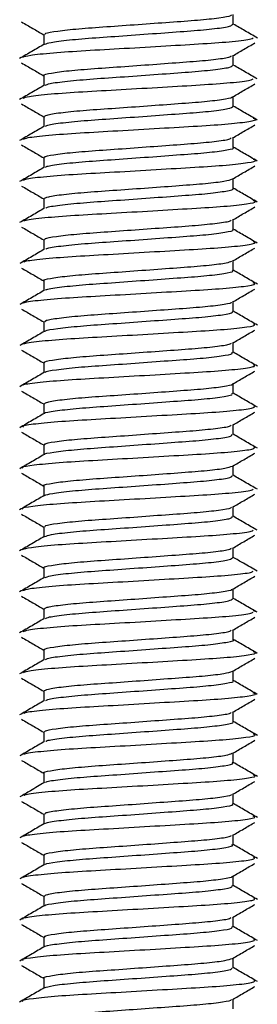
# Model space of a CAD drawing. Units: millimetres. Extents: x 5 to 278, y 10 to 298.
# Drawn here: x 146 to 150, y 43 to 60 of the extents above; entities that cross this region are included whole.
import ezdxf

# ---------------------------------------------------------------- set-up
doc = ezdxf.new("R2010")
doc.units = ezdxf.units.MM

msp = doc.modelspace()

# ---------------------------------------------------------------- linework, layer by layer
at = {"color": 7, "linetype": 'Continuous', "lineweight": 25}
for p, q in [((149.813, 60.095), (149.813, 60.264)), ((146.57, 59.92), (146.57, 59.751)), ((149.813, 59.395), (149.813, 59.564)), ((146.57, 59.22), (146.57, 59.051)), ((149.813, 58.695), (149.813, 58.864)), ((146.57, 58.52), (146.57, 58.351)), ((149.813, 57.995), (149.813, 58.164)), ((146.57, 57.82), (146.57, 57.651)), ((149.813, 57.295), (149.813, 57.464)), ((146.57, 57.12), (146.57, 56.951)), ((149.813, 56.595), (149.813, 56.764)), ((146.57, 56.42), (146.57, 56.251)), ((149.813, 55.895), (149.813, 56.064)), ((146.57, 55.72), (146.57, 55.551)), ((149.813, 55.195), (149.813, 55.364)), ((146.57, 55.02), (146.57, 54.851)), ((149.813, 54.495), (149.813, 54.664)), ((146.57, 54.32), (146.57, 54.151)), ((149.813, 53.795), (149.813, 53.964)), ((146.57, 53.62), (146.57, 53.451)), ((149.813, 53.095), (149.813, 53.264)), ((146.57, 52.92), (146.57, 52.751)), ((149.813, 52.395), (149.813, 52.564)), ((146.57, 52.22), (146.57, 52.051)), ((149.813, 51.695), (149.813, 51.864)), ((146.57, 51.52), (146.57, 51.351)), ((149.813, 50.995), (149.813, 51.164)), ((146.57, 50.82), (146.57, 50.651)), ((149.813, 50.295), (149.813, 50.464)), ((146.57, 50.12), (146.57, 49.951)), ((150.191, 50.079), (150.161, 50.087)), ((149.813, 49.595), (149.813, 49.764)), ((146.57, 49.42), (146.57, 49.251)), ((149.813, 48.895), (149.813, 49.064)), ((146.57, 48.72), (146.57, 48.551)), ((149.813, 48.195), (149.813, 48.364)), ((146.57, 48.02), (146.57, 47.851)), ((149.813, 47.495), (149.813, 47.664)), ((146.57, 47.32), (146.57, 47.151)), ((149.813, 46.795), (149.813, 46.964)), ((146.57, 46.62), (146.57, 46.451)), ((149.813, 46.095), (149.813, 46.264)), ((146.57, 45.92), (146.57, 45.751)), ((149.813, 45.395), (149.813, 45.564)), ((146.57, 45.22), (146.57, 45.051)), ((149.813, 44.695), (149.813, 44.864)), ((146.57, 44.52), (146.57, 44.351)), ((149.813, 43.995), (149.813, 44.164)), ((146.57, 43.82), (146.57, 43.651)), ((149.813, 43.295), (149.813, 43.464))]:
    msp.add_line(p, q, dxfattribs=at)
for points, knots in [([(146.592, 59.92), (146.591, 59.927), (146.588, 59.947), (146.79, 59.981), (147.151, 60.021), (147.638, 60.055), (148.186, 60.094), (148.733, 60.134), (149.223, 60.168), (149.583, 60.206), (149.776, 60.238), (149.781, 60.253), (149.782, 60.257)], [0, 0, 0, 0, 0.07062, 0.182514, 0.2943286, 0.4061973, 0.5180987, 0.6299139, 0.741769, 0.853676, 0.9654906, 1, 1, 1, 1]), ([(146.192, 60.137), (146.255, 60.1), (146.381, 60.027), (146.507, 59.954), (146.57, 59.918)], [0, 0, 0, 0, 0.503589, 1, 1, 1, 1]), ([(146.591, 59.756), (146.616, 59.766), (146.672, 59.79), (146.986, 59.83), (147.444, 59.867), (147.997, 59.905), (148.573, 59.947), (149.104, 59.985), (149.519, 60.022), (149.777, 60.062), (149.792, 60.085), (149.799, 60.095)], [0, 0, 0, 0, 0.096887, 0.214511, 0.328616, 0.442612, 0.560236, 0.674249, 0.788337, 0.905961, 1, 1, 1, 1]), ([(150.224, 59.862), (150.153, 59.903), (150.016, 59.983), (149.879, 60.062), (149.813, 60.101)], [0, 0, 0, 0, 0.5130964, 1, 1, 1, 1]), ([(146.211, 59.536), (146.243, 59.547), (146.312, 59.57), (146.704, 59.611), (147.269, 59.649), (147.952, 59.686), (148.662, 59.728), (149.318, 59.766), (149.825, 59.803), (150.122, 59.839), (150.143, 59.858), (150.15, 59.864)], [0, 0, 0, 0, 0.104774, 0.226357, 0.344316, 0.46216, 0.583744, 0.701608, 0.819548, 0.941131, 1, 1, 1, 1]), ([(146.58, 59.756), (146.51, 59.716), (146.369, 59.634), (146.229, 59.553), (146.159, 59.512)], [0, 0, 0, 0, 0.499804, 1, 1, 1, 1]), ([(149.802, 59.558), (149.864, 59.594), (149.991, 59.668), (150.118, 59.741), (150.182, 59.779)], [0, 0, 0, 0, 0.495834, 1, 1, 1, 1]), ([(146.586, 59.22), (146.581, 59.222), (146.554, 59.237), (146.687, 59.264), (146.979, 59.305), (147.424, 59.341), (147.953, 59.377), (148.508, 59.417), (149.029, 59.455), (149.45, 59.489), (149.724, 59.527), (149.766, 59.548), (149.784, 59.557)], [0, 0, 0, 0, 0.023905, 0.135767, 0.247531, 0.359295, 0.471157, 0.582938, 0.694705, 0.806564, 0.918361, 1, 1, 1, 1]), ([(146.192, 59.437), (146.255, 59.4), (146.381, 59.327), (146.507, 59.254), (146.57, 59.218)], [0, 0, 0, 0, 0.503515, 1, 1, 1, 1]), ([(146.597, 59.056), (146.616, 59.066), (146.661, 59.088), (146.955, 59.127), (147.403, 59.165), (147.952, 59.202), (148.528, 59.244), (149.065, 59.282), (149.491, 59.319), (149.768, 59.36), (149.793, 59.384), (149.804, 59.395)], [0, 0, 0, 0, 0.086697, 0.204435, 0.319216, 0.432847, 0.550593, 0.665288, 0.778997, 0.896751, 1, 1, 1, 1]), ([(150.223, 59.163), (150.153, 59.203), (150.016, 59.283), (149.879, 59.362), (149.813, 59.401)], [0, 0, 0, 0, 0.513586, 1, 1, 1, 1]), ([(146.218, 58.836), (146.243, 58.846), (146.299, 58.868), (146.666, 58.908), (147.219, 58.946), (147.895, 58.983), (148.607, 59.025), (149.27, 59.063), (149.792, 59.1), (150.108, 59.137), (150.139, 59.157), (150.15, 59.164)], [0, 0, 0, 0, 0.094574, 0.216251, 0.334883, 0.45233, 0.574016, 0.69256, 0.810088, 0.931781, 1, 1, 1, 1]), ([(146.58, 59.056), (146.51, 59.016), (146.37, 58.934), (146.229, 58.853), (146.159, 58.812)], [0, 0, 0, 0, 0.499793, 1, 1, 1, 1]), ([(149.802, 58.858), (149.864, 58.894), (149.991, 58.968), (150.118, 59.041), (150.182, 59.079)], [0, 0, 0, 0, 0.495947, 1, 1, 1, 1]), ([(146.585, 58.52), (146.591, 58.529), (146.603, 58.55), (146.839, 58.588), (147.224, 58.627), (147.725, 58.661), (148.277, 58.7), (148.819, 58.74), (149.294, 58.774), (149.627, 58.813), (149.795, 58.842), (149.791, 58.856), (149.79, 58.857)], [0, 0, 0, 0, 0.08941, 0.201251, 0.313029, 0.42488, 0.536732, 0.64851, 0.76035, 0.87221, 0.983989, 1, 1, 1, 1]), ([(146.192, 58.737), (146.255, 58.7), (146.381, 58.627), (146.507, 58.554), (146.57, 58.518)], [0, 0, 0, 0, 0.503441, 1, 1, 1, 1]), ([(146.601, 58.357), (146.614, 58.365), (146.65, 58.385), (146.926, 58.423), (147.363, 58.462), (147.906, 58.498), (148.483, 58.541), (149.025, 58.579), (149.463, 58.615), (149.758, 58.658), (149.793, 58.683), (149.81, 58.695)], [0, 0, 0, 0, 0.076773, 0.194542, 0.309926, 0.423248, 0.541034, 0.656338, 0.769723, 0.887524, 1, 1, 1, 1]), ([(150.222, 58.463), (150.152, 58.504), (150.015, 58.583), (149.879, 58.662), (149.813, 58.701)], [0, 0, 0, 0, 0.514451, 1, 1, 1, 1]), ([(146.223, 58.136), (146.241, 58.145), (146.285, 58.166), (146.63, 58.205), (147.169, 58.243), (147.839, 58.28), (148.551, 58.322), (149.218, 58.361), (149.766, 58.397), (150.104, 58.439), (150.234, 58.468), (150.172, 58.484), (150.159, 58.487)], [0, 0, 0, 0, 0.078944, 0.19242, 0.303605, 0.412809, 0.5263, 0.63741, 0.746674, 0.860181, 0.971212, 1, 1, 1, 1]), ([(146.581, 58.357), (146.51, 58.316), (146.37, 58.234), (146.229, 58.153), (146.159, 58.112)], [0, 0, 0, 0, 0.4997847, 1, 1, 1, 1]), ([(149.802, 58.158), (149.864, 58.194), (149.991, 58.268), (150.118, 58.342), (150.182, 58.379)], [0, 0, 0, 0, 0.496059, 1, 1, 1, 1]), ([(146.592, 57.82), (146.587, 57.824), (146.566, 57.841), (146.724, 57.871), (147.044, 57.911), (147.507, 57.946), (148.044, 57.983), (148.598, 58.024), (149.108, 58.06), (149.506, 58.096), (149.745, 58.131), (149.77, 58.15), (149.779, 58.157)], [0, 0, 0, 0, 0.042648, 0.154491, 0.266237, 0.378, 0.489846, 0.601586, 0.713332, 0.825179, 0.936932, 1, 1, 1, 1]), ([(146.192, 58.037), (146.255, 58), (146.381, 57.927), (146.507, 57.854), (146.57, 57.818)], [0, 0, 0, 0, 0.5033656, 1, 1, 1, 1]), ([(146.603, 57.657), (146.612, 57.664), (146.639, 57.683), (146.897, 57.72), (147.323, 57.759), (147.861, 57.795), (148.438, 57.837), (148.983, 57.877), (149.439, 57.912), (149.721, 57.954), (149.842, 57.981), (149.81, 57.995), (149.808, 57.995)], [0, 0, 0, 0, 0.067103, 0.184899, 0.300886, 0.414025, 0.531846, 0.647761, 0.760949, 0.878792, 0.994634, 1, 1, 1, 1]), ([(150.222, 57.763), (150.152, 57.804), (150.015, 57.883), (149.879, 57.962), (149.813, 58.001)], [0, 0, 0, 0, 0.514683, 1, 1, 1, 1]), ([(146.581, 57.657), (146.511, 57.616), (146.37, 57.534), (146.23, 57.453), (146.159, 57.412)], [0, 0, 0, 0, 0.49978, 1, 1, 1, 1]), ([(146.227, 57.436), (146.239, 57.444), (146.272, 57.464), (146.594, 57.501), (147.12, 57.541), (147.783, 57.576), (148.495, 57.618), (149.169, 57.658), (149.728, 57.693), (150.085, 57.736), (150.23, 57.766), (150.17, 57.783), (150.155, 57.787)], [0, 0, 0, 0, 0.06984, 0.183202, 0.29483, 0.403725, 0.51711, 0.628668, 0.73761, 0.851018, 0.962506, 1, 1, 1, 1]), ([(149.802, 57.458), (149.864, 57.494), (149.991, 57.568), (150.118, 57.642), (150.182, 57.679)], [0, 0, 0, 0, 0.496171, 1, 1, 1, 1]), ([(146.574, 57.12), (146.589, 57.131), (146.62, 57.154), (146.892, 57.194), (147.301, 57.233), (147.814, 57.267), (148.368, 57.307), (148.904, 57.346), (149.356, 57.38), (149.687, 57.42), (149.763, 57.445), (149.801, 57.458)], [0, 0, 0, 0, 0.107927, 0.219619, 0.331271, 0.443008, 0.554713, 0.666364, 0.778093, 0.88981, 1, 1, 1, 1]), ([(146.192, 57.337), (146.255, 57.3), (146.381, 57.227), (146.507, 57.154), (146.57, 57.118)], [0, 0, 0, 0, 0.503291, 1, 1, 1, 1]), ([(146.604, 56.957), (146.61, 56.963), (146.628, 56.981), (146.87, 57.017), (147.283, 57.057), (147.815, 57.092), (148.392, 57.134), (148.942, 57.174), (149.407, 57.209), (149.706, 57.251), (149.836, 57.28), (149.806, 57.294), (149.802, 57.295)], [0, 0, 0, 0, 0.057481, 0.175161, 0.291615, 0.40457, 0.522282, 0.638671, 0.751659, 0.869402, 0.985725, 1, 1, 1, 1]), ([(150.223, 57.063), (150.152, 57.104), (150.016, 57.183), (149.879, 57.262), (149.813, 57.301)], [0, 0, 0, 0, 0.51417, 1, 1, 1, 1]), ([(146.581, 56.957), (146.511, 56.916), (146.37, 56.834), (146.23, 56.753), (146.159, 56.712)], [0, 0, 0, 0, 0.499781, 1, 1, 1, 1]), ([(146.229, 56.736), (146.237, 56.743), (146.259, 56.762), (146.561, 56.798), (147.071, 56.838), (147.727, 56.873), (148.438, 56.915), (149.118, 56.955), (149.689, 56.99), (150.065, 57.032), (150.226, 57.065), (150.17, 57.082), (150.154, 57.087)], [0, 0, 0, 0, 0.06084, 0.174138, 0.286262, 0.395026, 0.508356, 0.620416, 0.729213, 0.842573, 0.95457, 1, 1, 1, 1]), ([(149.802, 56.758), (149.864, 56.794), (149.991, 56.868), (150.118, 56.942), (150.182, 56.979)], [0, 0, 0, 0, 0.496284, 1, 1, 1, 1]), ([(146.192, 56.637), (146.255, 56.6), (146.381, 56.527), (146.507, 56.454), (146.57, 56.418)], [0, 0, 0, 0, 0.503217, 1, 1, 1, 1]), ([(146.593, 56.42), (146.59, 56.426), (146.58, 56.444), (146.765, 56.477), (147.113, 56.518), (147.592, 56.552), (148.136, 56.59), (148.686, 56.63), (149.184, 56.665), (149.557, 56.703), (149.766, 56.735), (149.776, 56.752), (149.779, 56.757)], [0, 0, 0, 0, 0.0610609, 0.1729085, 0.2846704, 0.3964735, 0.5083268, 0.6200882, 0.7318764, 0.8437337, 0.955492, 1, 1, 1, 1]), ([(146.604, 56.257), (146.607, 56.262), (146.618, 56.279), (146.844, 56.313), (147.245, 56.354), (147.77, 56.389), (148.345, 56.43), (148.901, 56.471), (149.374, 56.506), (149.689, 56.548), (149.831, 56.578), (149.802, 56.593), (149.797, 56.595)], [0, 0, 0, 0, 0.047754, 0.165199, 0.282007, 0.3948, 0.512286, 0.629036, 0.741847, 0.859372, 0.976063, 1, 1, 1, 1]), ([(150.223, 56.362), (150.153, 56.403), (150.016, 56.483), (149.879, 56.562), (149.813, 56.601)], [0, 0, 0, 0, 0.513199, 1, 1, 1, 1]), ([(146.229, 56.036), (146.234, 56.042), (146.247, 56.06), (146.528, 56.094), (147.024, 56.135), (147.672, 56.17), (148.381, 56.212), (149.067, 56.252), (149.649, 56.287), (150.043, 56.329), (150.221, 56.362), (150.17, 56.381), (150.154, 56.386)], [0, 0, 0, 0, 0.051715, 0.164984, 0.277641, 0.386436, 0.499744, 0.612345, 0.721159, 0.834504, 0.947048, 1, 1, 1, 1]), ([(146.581, 56.257), (146.511, 56.216), (146.37, 56.135), (146.23, 56.053), (146.16, 56.012)], [0, 0, 0, 0, 0.49979, 1, 1, 1, 1]), ([(149.802, 56.058), (149.864, 56.094), (149.991, 56.168), (150.118, 56.242), (150.182, 56.279)], [0, 0, 0, 0, 0.496396, 1, 1, 1, 1]), ([(146.581, 55.72), (146.577, 55.721), (146.548, 55.735), (146.669, 55.76), (146.946, 55.801), (147.381, 55.838), (147.904, 55.873), (148.459, 55.914), (148.986, 55.952), (149.418, 55.986), (149.711, 56.024), (149.764, 56.047), (149.788, 56.057)], [0, 0, 0, 0, 0.014009, 0.125849, 0.237606, 0.34935, 0.461188, 0.572961, 0.684705, 0.796538, 0.908326, 1, 1, 1, 1]), ([(146.192, 55.937), (146.255, 55.9), (146.381, 55.827), (146.507, 55.754), (146.57, 55.718)], [0, 0, 0, 0, 0.503142, 1, 1, 1, 1]), ([(146.602, 55.557), (146.603, 55.561), (146.609, 55.577), (146.819, 55.61), (147.207, 55.651), (147.726, 55.686), (148.299, 55.727), (148.859, 55.768), (149.341, 55.803), (149.67, 55.844), (149.825, 55.876), (149.799, 55.892), (149.793, 55.895)], [0, 0, 0, 0, 0.037767, 0.155028, 0.272239, 0.385051, 0.50236, 0.619521, 0.732337, 0.849692, 0.966801, 1, 1, 1, 1]), ([(150.224, 55.662), (150.154, 55.703), (150.017, 55.782), (149.88, 55.862), (149.813, 55.901)], [0, 0, 0, 0, 0.512088, 1, 1, 1, 1]), ([(146.228, 55.336), (146.23, 55.341), (146.235, 55.358), (146.497, 55.391), (146.977, 55.432), (147.617, 55.467), (148.324, 55.508), (149.015, 55.549), (149.608, 55.584), (150.02, 55.625), (150.215, 55.66), (150.17, 55.679), (150.155, 55.686)], [0, 0, 0, 0, 0.0422205, 0.1554781, 0.2686888, 0.3776634, 0.4909671, 0.6041293, 0.7131075, 0.826456, 0.9395685, 1, 1, 1, 1]), ([(146.581, 55.557), (146.511, 55.516), (146.371, 55.435), (146.23, 55.353), (146.16, 55.313)], [0, 0, 0, 0, 0.499805, 1, 1, 1, 1]), ([(149.802, 55.358), (149.865, 55.394), (149.991, 55.468), (150.118, 55.542), (150.182, 55.579)], [0, 0, 0, 0, 0.4965077, 1, 1, 1, 1]), ([(146.59, 55.02), (146.591, 55.028), (146.595, 55.048), (146.812, 55.084), (147.185, 55.124), (147.678, 55.158), (148.228, 55.197), (148.773, 55.237), (149.256, 55.271), (149.604, 55.309), (149.785, 55.34), (149.785, 55.354), (149.785, 55.357)], [0, 0, 0, 0, 0.079163, 0.191044, 0.302851, 0.414722, 0.526611, 0.638419, 0.750278, 0.862174, 0.973983, 1, 1, 1, 1]), ([(146.192, 55.237), (146.255, 55.2), (146.381, 55.127), (146.507, 55.054), (146.57, 55.018)], [0, 0, 0, 0, 0.503067, 1, 1, 1, 1]), ([(146.599, 54.857), (146.599, 54.86), (146.6, 54.876), (146.795, 54.906), (147.169, 54.948), (147.682, 54.983), (148.253, 55.024), (148.816, 55.065), (149.307, 55.1), (149.651, 55.141), (149.818, 55.174), (149.796, 55.191), (149.791, 55.195)], [0, 0, 0, 0, 0.027286, 0.144368, 0.261991, 0.374964, 0.492102, 0.609682, 0.722643, 0.839835, 0.957371, 1, 1, 1, 1]), ([(150.224, 54.962), (150.154, 55.003), (150.017, 55.082), (149.88, 55.162), (149.813, 55.201)], [0, 0, 0, 0, 0.512186, 1, 1, 1, 1]), ([(146.226, 54.637), (146.226, 54.64), (146.225, 54.656), (146.468, 54.688), (146.931, 54.729), (147.562, 54.764), (148.267, 54.805), (148.963, 54.846), (149.566, 54.881), (149.995, 54.922), (150.209, 54.958), (150.171, 54.978), (150.157, 54.986)], [0, 0, 0, 0, 0.032319, 0.145402, 0.259006, 0.368132, 0.481268, 0.594831, 0.703946, 0.817135, 0.930655, 1, 1, 1, 1]), ([(146.582, 54.857), (146.512, 54.817), (146.372, 54.735), (146.231, 54.654), (146.161, 54.613)], [0, 0, 0, 0, 0.499811, 1, 1, 1, 1]), ([(149.802, 54.658), (149.865, 54.694), (149.991, 54.768), (150.118, 54.842), (150.182, 54.879)], [0, 0, 0, 0, 0.49662, 1, 1, 1, 1]), ([(146.589, 54.32), (146.584, 54.323), (146.56, 54.339), (146.703, 54.367), (147.009, 54.408), (147.462, 54.443), (147.995, 54.48), (148.549, 54.52), (149.066, 54.557), (149.476, 54.592), (149.734, 54.629), (149.768, 54.649), (149.781, 54.657)], [0, 0, 0, 0, 0.032018, 0.143931, 0.255738, 0.367554, 0.479467, 0.591286, 0.703102, 0.815015, 0.926851, 1, 1, 1, 1]), ([(146.192, 54.537), (146.255, 54.5), (146.381, 54.427), (146.507, 54.354), (146.57, 54.318)], [0, 0, 0, 0, 0.502991, 1, 1, 1, 1]), ([(146.595, 54.158), (146.594, 54.159), (146.59, 54.174), (146.773, 54.203), (147.133, 54.245), (147.638, 54.28), (148.206, 54.32), (148.773, 54.362), (149.272, 54.397), (149.63, 54.437), (149.812, 54.472), (149.795, 54.49), (149.789, 54.495)], [0, 0, 0, 0, 0.0174212, 0.1342029, 0.2521146, 0.3652644, 0.482109, 0.5999856, 0.7131089, 0.8300152, 0.9478554, 1, 1, 1, 1]), ([(150.224, 54.262), (150.154, 54.303), (150.017, 54.382), (149.88, 54.462), (149.813, 54.501)], [0, 0, 0, 0, 0.5125244, 1, 1, 1, 1]), ([(146.221, 53.937), (146.22, 53.939), (146.213, 53.954), (146.44, 53.984), (146.886, 54.026), (147.508, 54.061), (148.21, 54.101), (148.91, 54.143), (149.523, 54.178), (149.969, 54.219), (150.203, 54.256), (150.172, 54.277), (150.16, 54.286)], [0, 0, 0, 0, 0.0232928, 0.13603, 0.2498547, 0.3590972, 0.471895, 0.5856859, 0.6949031, 0.8077602, 0.9215161, 1, 1, 1, 1]), ([(146.582, 54.158), (146.512, 54.117), (146.372, 54.035), (146.231, 53.954), (146.161, 53.913)], [0, 0, 0, 0, 0.499796, 1, 1, 1, 1]), ([(149.802, 53.958), (149.865, 53.994), (149.991, 54.068), (150.118, 54.142), (150.182, 54.179)], [0, 0, 0, 0, 0.496731, 1, 1, 1, 1]), ([(146.581, 53.62), (146.591, 53.63), (146.611, 53.652), (146.863, 53.691), (147.259, 53.73), (147.766, 53.764), (148.319, 53.803), (148.857, 53.843), (149.326, 53.877), (149.645, 53.916), (149.803, 53.944), (149.796, 53.957), (149.796, 53.957)], [0, 0, 0, 0, 0.097385, 0.209278, 0.321119, 0.433039, 0.544944, 0.656783, 0.768694, 0.880609, 0.992448, 1, 1, 1, 1]), ([(146.192, 53.837), (146.255, 53.8), (146.381, 53.727), (146.507, 53.654), (146.57, 53.618)], [0, 0, 0, 0, 0.502915, 1, 1, 1, 1]), ([(146.589, 53.457), (146.588, 53.458), (146.581, 53.472), (146.752, 53.5), (147.097, 53.541), (147.595, 53.577), (148.16, 53.617), (148.73, 53.659), (149.236, 53.694), (149.607, 53.734), (149.805, 53.77), (149.793, 53.789), (149.789, 53.795)], [0, 0, 0, 0, 0.008685, 0.124996, 0.243022, 0.356318, 0.472699, 0.590698, 0.703952, 0.820402, 0.938373, 1, 1, 1, 1]), ([(150.224, 53.562), (150.154, 53.603), (150.017, 53.682), (149.88, 53.762), (149.813, 53.801)], [0, 0, 0, 0, 0.5127107, 1, 1, 1, 1]), ([(146.582, 53.457), (146.512, 53.417), (146.371, 53.335), (146.231, 53.254), (146.161, 53.213)], [0, 0, 0, 0, 0.4997879, 1, 1, 1, 1]), ([(146.222, 53.223), (146.213, 53.229), (146.187, 53.248), (146.407, 53.281), (146.843, 53.323), (147.455, 53.358), (148.152, 53.398), (148.856, 53.44), (149.479, 53.475), (149.941, 53.515), (150.196, 53.554), (150.174, 53.576), (150.165, 53.586)], [0, 0, 0, 0, 0.052876, 0.160847, 0.270406, 0.375587, 0.483624, 0.593157, 0.6983, 0.8064, 0.915907, 1, 1, 1, 1]), ([(149.802, 53.258), (149.865, 53.294), (149.991, 53.368), (150.118, 53.442), (150.182, 53.479)], [0, 0, 0, 0, 0.496843, 1, 1, 1, 1]), ([(146.593, 52.92), (146.588, 52.925), (146.573, 52.943), (146.742, 52.974), (147.076, 53.014), (147.546, 53.049), (148.086, 53.086), (148.639, 53.127), (149.143, 53.162), (149.53, 53.199), (149.755, 53.233), (149.773, 53.251), (149.779, 53.257)], [0, 0, 0, 0, 0.050318, 0.162258, 0.274106, 0.385982, 0.497925, 0.60977, 0.72163, 0.833576, 0.945415, 1, 1, 1, 1]), ([(146.192, 53.137), (146.255, 53.1), (146.381, 53.027), (146.507, 52.954), (146.57, 52.918)], [0, 0, 0, 0, 0.50284, 1, 1, 1, 1]), ([(146.582, 52.757), (146.582, 52.757), (146.572, 52.77), (146.732, 52.796), (147.062, 52.838), (147.552, 52.874), (148.113, 52.913), (148.686, 52.956), (149.199, 52.991), (149.584, 53.031), (149.798, 53.068), (149.792, 53.088), (149.79, 53.095)], [0, 0, 0, 0, 0.000768, 0.1164912, 0.2345087, 0.3479661, 0.4637664, 0.5817647, 0.6951657, 0.8110421, 0.9290197, 1, 1, 1, 1]), ([(150.224, 52.862), (150.154, 52.903), (150.017, 52.982), (149.879, 53.062), (149.813, 53.101)], [0, 0, 0, 0, 0.512817, 1, 1, 1, 1]), ([(146.581, 52.757), (146.511, 52.716), (146.371, 52.635), (146.23, 52.553), (146.16, 52.513)], [0, 0, 0, 0, 0.4997888, 1, 1, 1, 1]), ([(146.221, 52.523), (146.212, 52.528), (146.18, 52.546), (146.382, 52.577), (146.8, 52.62), (147.402, 52.655), (148.095, 52.695), (148.802, 52.737), (149.434, 52.773), (149.911, 52.812), (150.189, 52.852), (150.177, 52.875), (150.171, 52.886)], [0, 0, 0, 0, 0.044846, 0.152362, 0.262002, 0.36742, 0.475008, 0.58463, 0.689996, 0.797654, 0.907257, 1, 1, 1, 1]), ([(149.802, 52.558), (149.865, 52.594), (149.991, 52.668), (150.118, 52.742), (150.182, 52.779)], [0, 0, 0, 0, 0.496955, 1, 1, 1, 1]), ([(146.192, 52.437), (146.255, 52.4), (146.381, 52.327), (146.507, 52.254), (146.57, 52.218)], [0, 0, 0, 0, 0.502768, 1, 1, 1, 1]), ([(146.573, 52.22), (146.572, 52.221), (146.542, 52.234), (146.654, 52.257), (146.913, 52.297), (147.338, 52.335), (147.855, 52.37), (148.41, 52.41), (148.942, 52.449), (149.385, 52.483), (149.698, 52.522), (149.764, 52.546), (149.795, 52.558)], [0, 0, 0, 0, 0.003541, 0.11542, 0.227234, 0.339019, 0.450894, 0.562722, 0.674507, 0.786375, 0.898216, 1, 1, 1, 1]), ([(146.582, 52.056), (146.618, 52.068), (146.691, 52.093), (147.035, 52.135), (147.508, 52.172), (148.068, 52.21), (148.642, 52.252), (149.162, 52.289), (149.559, 52.327), (149.79, 52.365), (149.792, 52.387), (149.793, 52.395)], [0, 0, 0, 0, 0.110899, 0.228495, 0.341851, 0.456674, 0.574259, 0.687544, 0.802449, 0.920021, 1, 1, 1, 1]), ([(150.224, 52.162), (150.153, 52.203), (150.016, 52.282), (149.879, 52.362), (149.813, 52.401)], [0, 0, 0, 0, 0.512959, 1, 1, 1, 1]), ([(146.219, 51.823), (146.21, 51.827), (146.173, 51.844), (146.358, 51.874), (146.759, 51.916), (147.35, 51.953), (148.038, 51.991), (148.747, 52.034), (149.39, 52.07), (149.874, 52.108), (150.142, 52.142), (150.15, 52.16), (150.152, 52.164)], [0, 0, 0, 0, 0.039267, 0.153204, 0.269969, 0.382538, 0.496557, 0.613311, 0.72581, 0.839911, 0.956653, 1, 1, 1, 1]), ([(146.58, 52.057), (146.51, 52.016), (146.37, 51.934), (146.229, 51.853), (146.159, 51.812)], [0, 0, 0, 0, 0.4997975, 1, 1, 1, 1]), ([(149.802, 51.858), (149.865, 51.894), (149.991, 51.968), (150.118, 52.042), (150.182, 52.079)], [0, 0, 0, 0, 0.497066, 1, 1, 1, 1]), ([(146.592, 51.52), (146.591, 51.527), (146.587, 51.546), (146.786, 51.58), (147.145, 51.62), (147.631, 51.654), (148.178, 51.693), (148.726, 51.733), (149.217, 51.768), (149.579, 51.806), (149.775, 51.837), (149.78, 51.853), (149.781, 51.857)], [0, 0, 0, 0, 0.069019, 0.180925, 0.29275, 0.404628, 0.516541, 0.628367, 0.740231, 0.852149, 0.963975, 1, 1, 1, 1]), ([(146.192, 51.737), (146.255, 51.7), (146.381, 51.627), (146.507, 51.554), (146.57, 51.518)], [0, 0, 0, 0, 0.502696, 1, 1, 1, 1]), ([(146.588, 51.356), (146.617, 51.367), (146.678, 51.391), (147.003, 51.432), (147.466, 51.469), (148.022, 51.507), (148.597, 51.549), (149.124, 51.586), (149.533, 51.624), (149.782, 51.663), (149.792, 51.686), (149.796, 51.695)], [0, 0, 0, 0, 0.10167, 0.219303, 0.333132, 0.447431, 0.565061, 0.678804, 0.793193, 0.910818, 1, 1, 1, 1]), ([(150.223, 51.463), (150.153, 51.503), (150.016, 51.583), (149.879, 51.662), (149.813, 51.701)], [0, 0, 0, 0, 0.5132903, 1, 1, 1, 1]), ([(146.207, 51.136), (146.244, 51.147), (146.32, 51.172), (146.725, 51.213), (147.297, 51.25), (147.982, 51.288), (148.692, 51.33), (149.343, 51.367), (149.843, 51.405), (150.129, 51.44), (150.146, 51.459), (150.151, 51.464)], [0, 0, 0, 0, 0.109683, 0.23121, 0.34882, 0.466914, 0.588438, 0.70596, 0.824146, 0.945665, 1, 1, 1, 1]), ([(146.58, 51.356), (146.51, 51.316), (146.37, 51.234), (146.229, 51.153), (146.159, 51.112)], [0, 0, 0, 0, 0.499799, 1, 1, 1, 1]), ([(149.802, 51.158), (149.865, 51.194), (149.991, 51.268), (150.118, 51.342), (150.182, 51.379)], [0, 0, 0, 0, 0.497177, 1, 1, 1, 1]), ([(146.585, 50.82), (146.581, 50.822), (146.553, 50.837), (146.684, 50.863), (146.974, 50.904), (147.418, 50.941), (147.945, 50.976), (148.501, 51.017), (149.023, 51.054), (149.445, 51.089), (149.722, 51.126), (149.766, 51.148), (149.784, 51.157)], [0, 0, 0, 0, 0.022313, 0.134183, 0.245956, 0.357728, 0.469596, 0.581387, 0.69316, 0.805026, 0.916832, 1, 1, 1, 1]), ([(146.192, 51.037), (146.255, 51), (146.381, 50.927), (146.507, 50.854), (146.57, 50.818)], [0, 0, 0, 0, 0.502625, 1, 1, 1, 1]), ([(146.595, 50.656), (146.617, 50.666), (146.667, 50.689), (146.972, 50.728), (147.425, 50.766), (147.976, 50.803), (148.552, 50.846), (149.086, 50.883), (149.506, 50.92), (149.773, 50.961), (149.792, 50.984), (149.801, 50.995)], [0, 0, 0, 0, 0.09158, 0.209334, 0.323829, 0.437712, 0.555471, 0.669876, 0.783845, 0.901607, 1, 1, 1, 1]), ([(150.223, 50.763), (150.144, 50.809), (150.007, 50.888), (149.87, 50.967), (149.813, 51.001)], [0, 0, 0, 0, 0.577971, 1, 1, 1, 1]), ([(146.215, 50.436), (146.243, 50.446), (146.306, 50.469), (146.686, 50.51), (147.246, 50.548), (147.926, 50.585), (148.636, 50.627), (149.295, 50.665), (149.81, 50.702), (150.116, 50.738), (150.141, 50.757), (150.15, 50.764)], [0, 0, 0, 0, 0.099557, 0.221193, 0.339475, 0.457126, 0.578767, 0.696956, 0.814696, 0.93634, 1, 1, 1, 1]), ([(146.581, 50.657), (146.51, 50.616), (146.37, 50.534), (146.229, 50.453), (146.159, 50.412)], [0, 0, 0, 0, 0.499789, 1, 1, 1, 1]), ([(149.802, 50.458), (149.865, 50.494), (149.991, 50.568), (150.118, 50.642), (150.182, 50.679)], [0, 0, 0, 0, 0.497289, 1, 1, 1, 1]), ([(146.586, 50.12), (146.591, 50.129), (146.602, 50.15), (146.835, 50.187), (147.219, 50.226), (147.718, 50.26), (148.27, 50.3), (148.812, 50.34), (149.289, 50.373), (149.624, 50.412), (149.794, 50.442), (149.79, 50.455), (149.789, 50.457)], [0, 0, 0, 0, 0.08786, 0.199705, 0.311486, 0.423339, 0.535194, 0.646975, 0.758817, 0.87068, 0.982462, 1, 1, 1, 1]), ([(146.192, 50.337), (146.255, 50.3), (146.381, 50.227), (146.507, 50.154), (146.57, 50.118)], [0, 0, 0, 0, 0.5025519, 1, 1, 1, 1]), ([(146.599, 49.957), (146.615, 49.965), (146.656, 49.987), (146.942, 50.025), (147.384, 50.064), (147.93, 50.1), (148.507, 50.142), (149.046, 50.181), (149.478, 50.217), (149.764, 50.259), (149.793, 50.283), (149.807, 50.295)], [0, 0, 0, 0, 0.0817375, 0.1995379, 0.3146467, 0.4281631, 0.545976, 0.6610017, 0.7745895, 0.8924135, 1, 1, 1, 1]), ([(150.222, 50.063), (150.152, 50.104), (150.015, 50.183), (149.879, 50.262), (149.813, 50.301)], [0, 0, 0, 0, 0.514671, 1, 1, 1, 1]), ([(146.581, 49.957), (146.511, 49.916), (146.37, 49.834), (146.23, 49.753), (146.159, 49.712)], [0, 0, 0, 0, 0.499782, 1, 1, 1, 1]), ([(146.221, 49.736), (146.242, 49.745), (146.292, 49.767), (146.649, 49.806), (147.195, 49.845), (147.869, 49.881), (148.581, 49.924), (149.247, 49.962), (149.776, 49.998), (150.102, 50.036), (150.138, 50.056), (150.151, 50.064)], [0, 0, 0, 0, 0.089679, 0.211344, 0.330239, 0.447494, 0.569172, 0.687981, 0.805309, 0.926999, 1, 1, 1, 1]), ([(149.802, 49.758), (149.865, 49.794), (149.991, 49.868), (150.118, 49.942), (150.182, 49.979)], [0, 0, 0, 0, 0.4974, 1, 1, 1, 1]), ([(146.592, 49.42), (146.586, 49.424), (146.565, 49.44), (146.721, 49.47), (147.039, 49.511), (147.5, 49.546), (148.037, 49.583), (148.591, 49.623), (149.102, 49.66), (149.501, 49.695), (149.744, 49.731), (149.77, 49.75), (149.779, 49.757)], [0, 0, 0, 0, 0.041133, 0.152977, 0.264724, 0.376486, 0.488333, 0.600072, 0.711817, 0.823665, 0.935421, 1, 1, 1, 1]), ([(146.192, 49.637), (146.255, 49.6), (146.381, 49.527), (146.507, 49.454), (146.57, 49.418)], [0, 0, 0, 0, 0.502479, 1, 1, 1, 1]), ([(146.602, 49.257), (146.614, 49.264), (146.645, 49.285), (146.913, 49.322), (147.344, 49.361), (147.885, 49.397), (148.462, 49.439), (149.005, 49.478), (149.455, 49.514), (149.729, 49.556), (149.845, 49.582), (149.812, 49.595), (149.812, 49.595)], [0, 0, 0, 0, 0.072101, 0.189952, 0.305684, 0.41897, 0.536841, 0.652498, 0.76584, 0.88373, 0.999309, 1, 1, 1, 1]), ([(150.222, 49.363), (150.152, 49.404), (150.016, 49.483), (149.879, 49.562), (149.813, 49.601)], [0, 0, 0, 0, 0.51451, 1, 1, 1, 1]), ([(146.581, 49.257), (146.511, 49.216), (146.37, 49.134), (146.23, 49.053), (146.159, 49.012)], [0, 0, 0, 0, 0.49978, 1, 1, 1, 1]), ([(146.225, 49.036), (146.241, 49.044), (146.279, 49.065), (146.613, 49.103), (147.146, 49.142), (147.813, 49.178), (148.525, 49.22), (149.195, 49.259), (149.748, 49.295), (150.095, 49.337), (150.232, 49.367), (150.171, 49.383), (150.157, 49.387)], [0, 0, 0, 0, 0.074571, 0.188045, 0.299486, 0.408579, 0.522072, 0.633441, 0.742588, 0.856099, 0.967393, 1, 1, 1, 1]), ([(149.802, 49.058), (149.865, 49.094), (149.991, 49.168), (150.119, 49.242), (150.182, 49.279)], [0, 0, 0, 0, 0.497511, 1, 1, 1, 1]), ([(146.575, 48.72), (146.589, 48.731), (146.619, 48.754), (146.888, 48.794), (147.294, 48.832), (147.807, 48.866), (148.361, 48.907), (148.897, 48.946), (149.351, 48.979), (149.685, 49.019), (149.763, 49.045), (149.801, 49.058)], [0, 0, 0, 0, 0.106512, 0.218242, 0.32993, 0.441702, 0.553445, 0.665132, 0.776897, 0.888651, 1, 1, 1, 1]), ([(146.192, 48.937), (146.255, 48.9), (146.381, 48.827), (146.507, 48.754), (146.57, 48.718)], [0, 0, 0, 0, 0.5024056, 1, 1, 1, 1]), ([(146.604, 48.557), (146.611, 48.563), (146.634, 48.582), (146.885, 48.618), (147.304, 48.658), (147.839, 48.694), (148.416, 48.736), (148.964, 48.775), (149.424, 48.811), (149.714, 48.853), (149.839, 48.881), (149.808, 48.894), (149.805, 48.895)], [0, 0, 0, 0, 0.062429, 0.180201, 0.296436, 0.409501, 0.527302, 0.643467, 0.756575, 0.874402, 0.990497, 1, 1, 1, 1]), ([(150.223, 48.663), (150.153, 48.703), (150.016, 48.783), (149.879, 48.862), (149.813, 48.901)], [0, 0, 0, 0, 0.513733, 1, 1, 1, 1]), ([(146.581, 48.557), (146.511, 48.516), (146.37, 48.434), (146.23, 48.353), (146.159, 48.312)], [0, 0, 0, 0, 0.499785, 1, 1, 1, 1]), ([(146.228, 48.336), (146.238, 48.343), (146.266, 48.363), (146.578, 48.4), (147.097, 48.439), (147.757, 48.475), (148.469, 48.517), (149.145, 48.557), (149.71, 48.592), (150.076, 48.634), (150.228, 48.665), (150.17, 48.682), (150.155, 48.687)], [0, 0, 0, 0, 0.06548, 0.178955, 0.290955, 0.399911, 0.513414, 0.625347, 0.734343, 0.847872, 0.959738, 1, 1, 1, 1]), ([(149.802, 48.358), (149.865, 48.394), (149.992, 48.468), (150.119, 48.542), (150.182, 48.579)], [0, 0, 0, 0, 0.4976215, 1, 1, 1, 1]), ([(146.192, 48.237), (146.255, 48.2), (146.381, 48.127), (146.507, 48.054), (146.57, 48.018)], [0, 0, 0, 0, 0.502333, 1, 1, 1, 1]), ([(146.594, 48.02), (146.59, 48.026), (146.579, 48.044), (146.762, 48.077), (147.107, 48.117), (147.585, 48.151), (148.129, 48.189), (148.679, 48.23), (149.178, 48.265), (149.553, 48.302), (149.764, 48.335), (149.776, 48.352), (149.779, 48.357)], [0, 0, 0, 0, 0.059634, 0.171473, 0.283226, 0.395018, 0.506862, 0.618614, 0.730391, 0.84224, 0.953988, 1, 1, 1, 1]), ([(146.604, 47.857), (146.609, 47.863), (146.624, 47.88), (146.858, 47.915), (147.265, 47.955), (147.794, 47.99), (148.37, 48.032), (148.923, 48.072), (149.392, 48.108), (149.698, 48.149), (149.834, 48.179), (149.804, 48.193), (149.799, 48.195)], [0, 0, 0, 0, 0.052543, 0.170131, 0.286767, 0.399647, 0.517271, 0.633846, 0.746752, 0.864411, 0.980923, 1, 1, 1, 1]), ([(150.224, 47.962), (150.154, 48.003), (150.017, 48.082), (149.879, 48.162), (149.813, 48.201)], [0, 0, 0, 0, 0.512656, 1, 1, 1, 1]), ([(146.23, 47.636), (146.236, 47.643), (146.254, 47.661), (146.545, 47.696), (147.049, 47.737), (147.701, 47.772), (148.412, 47.813), (149.095, 47.854), (149.671, 47.889), (150.055, 47.931), (150.223, 47.963), (150.17, 47.981), (150.154, 47.986)], [0, 0, 0, 0, 0.056155, 0.169659, 0.282247, 0.391219, 0.504757, 0.617286, 0.726285, 0.839856, 0.952324, 1, 1, 1, 1]), ([(146.581, 47.857), (146.511, 47.816), (146.371, 47.735), (146.23, 47.653), (146.16, 47.612)], [0, 0, 0, 0, 0.499797, 1, 1, 1, 1]), ([(149.802, 47.658), (149.865, 47.694), (149.992, 47.768), (150.119, 47.842), (150.182, 47.879)], [0, 0, 0, 0, 0.4977323, 1, 1, 1, 1]), ([(146.58, 47.32), (146.577, 47.321), (146.547, 47.335), (146.667, 47.36), (146.941, 47.4), (147.374, 47.438), (147.896, 47.473), (148.452, 47.513), (148.98, 47.551), (149.413, 47.586), (149.709, 47.624), (149.764, 47.647), (149.789, 47.657)], [0, 0, 0, 0, 0.0126326, 0.1244536, 0.236195, 0.347921, 0.4597394, 0.5714964, 0.6832221, 0.795036, 0.906807, 1, 1, 1, 1]), ([(146.192, 47.537), (146.255, 47.5), (146.381, 47.427), (146.507, 47.354), (146.57, 47.318)], [0, 0, 0, 0, 0.50226, 1, 1, 1, 1]), ([(146.603, 47.157), (146.606, 47.162), (146.614, 47.178), (146.832, 47.212), (147.227, 47.252), (147.75, 47.287), (148.324, 47.329), (148.881, 47.369), (149.359, 47.405), (149.68, 47.446), (149.828, 47.477), (149.8, 47.492), (149.795, 47.495)], [0, 0, 0, 0, 0.042324, 0.159785, 0.276882, 0.389764, 0.507268, 0.624311, 0.737205, 0.854752, 0.971739, 1, 1, 1, 1]), ([(150.224, 47.262), (150.154, 47.303), (150.017, 47.382), (149.88, 47.462), (149.813, 47.501)], [0, 0, 0, 0, 0.511945, 1, 1, 1, 1]), ([(146.23, 46.937), (146.232, 46.942), (146.242, 46.959), (146.514, 46.993), (147.001, 47.034), (147.646, 47.069), (148.355, 47.11), (149.043, 47.151), (149.631, 47.186), (150.033, 47.227), (150.218, 47.261), (150.17, 47.28), (150.154, 47.286)], [0, 0, 0, 0, 0.04637, 0.159859, 0.272997, 0.382076, 0.495607, 0.608693, 0.717783, 0.831355, 0.944387, 1, 1, 1, 1]), ([(146.582, 47.157), (146.503, 47.111), (146.362, 47.03), (146.222, 46.948), (146.16, 46.913)], [0, 0, 0, 0, 0.562549, 1, 1, 1, 1]), ([(149.802, 46.958), (149.865, 46.994), (149.992, 47.068), (150.119, 47.142), (150.182, 47.179)], [0, 0, 0, 0, 0.4978428, 1, 1, 1, 1]), ([(146.59, 46.62), (146.591, 46.628), (146.593, 46.648), (146.808, 46.683), (147.179, 46.723), (147.671, 46.757), (148.22, 46.796), (148.766, 46.836), (149.251, 46.87), (149.6, 46.909), (149.784, 46.939), (149.784, 46.954), (149.784, 46.957)], [0, 0, 0, 0, 0.077799, 0.189662, 0.301451, 0.413303, 0.525175, 0.636965, 0.748804, 0.860682, 0.972472, 1, 1, 1, 1]), ([(146.192, 46.837), (146.255, 46.8), (146.381, 46.727), (146.507, 46.654), (146.57, 46.618)], [0, 0, 0, 0, 0.5021872, 1, 1, 1, 1]), ([(146.601, 46.458), (146.602, 46.461), (146.605, 46.477), (146.808, 46.508), (147.189, 46.549), (147.705, 46.584), (148.277, 46.625), (148.839, 46.667), (149.325, 46.702), (149.661, 46.743), (149.822, 46.775), (149.798, 46.791), (149.792, 46.795)], [0, 0, 0, 0, 0.031839, 0.149148, 0.266684, 0.379681, 0.497043, 0.614532, 0.727526, 0.844937, 0.962378, 1, 1, 1, 1]), ([(150.224, 46.562), (150.154, 46.603), (150.017, 46.682), (149.88, 46.762), (149.813, 46.801)], [0, 0, 0, 0, 0.512373, 1, 1, 1, 1]), ([(146.228, 46.237), (146.228, 46.241), (146.231, 46.257), (146.483, 46.289), (146.955, 46.331), (147.591, 46.366), (148.297, 46.407), (148.991, 46.448), (149.589, 46.483), (150.009, 46.524), (150.213, 46.559), (150.171, 46.579), (150.155, 46.586)], [0, 0, 0, 0, 0.0367006, 0.1499623, 0.2634419, 0.3725534, 0.4858646, 0.5992991, 0.7084075, 0.821767, 0.9351551, 1, 1, 1, 1]), ([(146.582, 46.458), (146.512, 46.417), (146.372, 46.335), (146.231, 46.254), (146.161, 46.213)], [0, 0, 0, 0, 0.499803, 1, 1, 1, 1]), ([(149.802, 46.258), (149.865, 46.294), (149.992, 46.368), (150.119, 46.442), (150.182, 46.479)], [0, 0, 0, 0, 0.497953, 1, 1, 1, 1]), ([(146.589, 45.92), (146.584, 45.923), (146.559, 45.939), (146.7, 45.966), (147.004, 46.007), (147.456, 46.043), (147.987, 46.079), (148.542, 46.12), (149.059, 46.157), (149.472, 46.192), (149.732, 46.228), (149.767, 46.249), (149.781, 46.257)], [0, 0, 0, 0, 0.030667, 0.14256, 0.254348, 0.366142, 0.478036, 0.589839, 0.701636, 0.813529, 0.925348, 1, 1, 1, 1]), ([(146.192, 46.137), (146.255, 46.1), (146.381, 46.027), (146.507, 45.954), (146.57, 45.918)], [0, 0, 0, 0, 0.502113, 1, 1, 1, 1]), ([(146.597, 45.758), (146.597, 45.76), (146.595, 45.775), (146.785, 45.805), (147.152, 45.846), (147.661, 45.881), (148.231, 45.922), (148.796, 45.963), (149.29, 45.999), (149.641, 46.039), (149.815, 46.073), (149.795, 46.09), (149.79, 46.095)], [0, 0, 0, 0, 0.022493, 0.139463, 0.257249, 0.370315, 0.487344, 0.605091, 0.718139, 0.835226, 0.952932, 1, 1, 1, 1]), ([(150.224, 45.862), (150.154, 45.903), (150.017, 45.982), (149.88, 46.062), (149.813, 46.101)], [0, 0, 0, 0, 0.512633, 1, 1, 1, 1]), ([(146.224, 45.537), (146.223, 45.54), (146.219, 45.555), (146.455, 45.586), (146.909, 45.628), (147.537, 45.663), (148.24, 45.703), (148.938, 45.745), (149.546, 45.78), (149.983, 45.82), (150.207, 45.857), (150.172, 45.878), (150.158, 45.886)], [0, 0, 0, 0, 0.028111, 0.141006, 0.254686, 0.363825, 0.476777, 0.590419, 0.69954, 0.812548, 0.926151, 1, 1, 1, 1]), ([(146.582, 45.758), (146.512, 45.717), (146.372, 45.635), (146.231, 45.554), (146.161, 45.513)], [0, 0, 0, 0, 0.499791, 1, 1, 1, 1]), ([(149.802, 45.558), (149.865, 45.594), (149.992, 45.668), (150.119, 45.742), (150.182, 45.779)], [0, 0, 0, 0, 0.498064, 1, 1, 1, 1]), ([(146.582, 45.22), (146.591, 45.23), (146.61, 45.252), (146.859, 45.29), (147.253, 45.329), (147.759, 45.363), (148.312, 45.403), (148.851, 45.442), (149.32, 45.476), (149.642, 45.515), (149.802, 45.544), (149.795, 45.556), (149.795, 45.557)], [0, 0, 0, 0, 0.0957927, 0.207695, 0.3195422, 0.4314682, 0.5433819, 0.6552284, 0.7671448, 0.8790682, 0.9909149, 1, 1, 1, 1]), ([(146.192, 45.437), (146.255, 45.4), (146.381, 45.327), (146.507, 45.254), (146.57, 45.218)], [0, 0, 0, 0, 0.502039, 1, 1, 1, 1]), ([(146.592, 45.057), (146.591, 45.059), (146.586, 45.073), (146.763, 45.101), (147.116, 45.143), (147.618, 45.179), (148.185, 45.219), (148.753, 45.26), (149.255, 45.296), (149.619, 45.336), (149.809, 45.371), (149.794, 45.389), (149.789, 45.395)], [0, 0, 0, 0, 0.014127, 0.1306, 0.248475, 0.361589, 0.478127, 0.595971, 0.709052, 0.825656, 0.943466, 1, 1, 1, 1]), ([(150.224, 45.162), (150.154, 45.203), (150.017, 45.282), (149.879, 45.362), (149.813, 45.401)], [0, 0, 0, 0, 0.5127681, 1, 1, 1, 1]), ([(146.582, 45.057), (146.512, 45.016), (146.371, 44.935), (146.231, 44.853), (146.16, 44.813)], [0, 0, 0, 0, 0.499787, 1, 1, 1, 1]), ([(146.221, 44.823), (146.214, 44.83), (146.192, 44.849), (146.421, 44.883), (146.866, 44.924), (147.483, 44.96), (148.183, 45), (148.885, 45.042), (149.503, 45.077), (149.956, 45.117), (150.2, 45.155), (150.173, 45.177), (150.162, 45.186)], [0, 0, 0, 0, 0.0568154, 0.1650403, 0.274564, 0.3796786, 0.4879649, 0.5974595, 0.7025431, 0.8108896, 0.920354, 1, 1, 1, 1]), ([(149.802, 44.858), (149.865, 44.894), (149.992, 44.968), (150.119, 45.042), (150.182, 45.079)], [0, 0, 0, 0, 0.498174, 1, 1, 1, 1]), ([(146.593, 44.52), (146.588, 44.525), (146.571, 44.542), (146.739, 44.573), (147.07, 44.614), (147.539, 44.648), (148.079, 44.686), (148.632, 44.726), (149.137, 44.762), (149.526, 44.799), (149.753, 44.833), (149.772, 44.851), (149.779, 44.857)], [0, 0, 0, 0, 0.048852, 0.160788, 0.272631, 0.3845, 0.496439, 0.608279, 0.720132, 0.832073, 0.94391, 1, 1, 1, 1]), ([(146.192, 44.737), (146.255, 44.7), (146.381, 44.627), (146.507, 44.554), (146.57, 44.518)], [0, 0, 0, 0, 0.5019653, 1, 1, 1, 1]), ([(146.586, 44.357), (146.586, 44.357), (146.576, 44.371), (146.742, 44.398), (147.081, 44.44), (147.575, 44.476), (148.138, 44.515), (148.709, 44.557), (149.219, 44.593), (149.596, 44.632), (149.802, 44.669), (149.793, 44.688), (149.79, 44.695)], [0, 0, 0, 0, 0.006392, 0.122268, 0.240127, 0.353325, 0.469274, 0.587109, 0.700259, 0.81628, 0.934091, 1, 1, 1, 1]), ([(150.224, 44.462), (150.154, 44.503), (150.016, 44.582), (149.879, 44.662), (149.813, 44.701)], [0, 0, 0, 0, 0.512874, 1, 1, 1, 1]), ([(146.581, 44.357), (146.511, 44.316), (146.37, 44.234), (146.23, 44.153), (146.16, 44.112)], [0, 0, 0, 0, 0.4997923, 1, 1, 1, 1]), ([(146.221, 44.123), (146.212, 44.129), (146.184, 44.147), (146.395, 44.179), (146.823, 44.221), (147.43, 44.257), (148.126, 44.296), (148.831, 44.338), (149.458, 44.374), (149.927, 44.414), (150.193, 44.453), (150.175, 44.476), (150.167, 44.486)], [0, 0, 0, 0, 0.048749, 0.156534, 0.266158, 0.37146, 0.479314, 0.588916, 0.694173, 0.802093, 0.911673, 1, 1, 1, 1]), ([(149.802, 44.158), (149.865, 44.194), (149.992, 44.268), (150.119, 44.342), (150.182, 44.379)], [0, 0, 0, 0, 0.498284, 1, 1, 1, 1]), ([(146.192, 44.037), (146.255, 44), (146.381, 43.927), (146.507, 43.854), (146.57, 43.818)], [0, 0, 0, 0, 0.501893, 1, 1, 1, 1]), ([(146.572, 43.82), (146.572, 43.821), (146.541, 43.833), (146.651, 43.856), (146.908, 43.897), (147.332, 43.935), (147.848, 43.969), (148.403, 44.01), (148.935, 44.048), (149.38, 44.082), (149.697, 44.122), (149.763, 44.146), (149.796, 44.158)], [0, 0, 0, 0, 0.002036, 0.113909, 0.225719, 0.337499, 0.449368, 0.561192, 0.67297, 0.784832, 0.896669, 1, 1, 1, 1]), ([(146.58, 43.656), (146.619, 43.669), (146.699, 43.694), (147.052, 43.737), (147.53, 43.773), (148.092, 43.812), (148.665, 43.854), (149.182, 43.89), (149.572, 43.929), (149.794, 43.967), (149.792, 43.987), (149.791, 43.995)], [0, 0, 0, 0, 0.114756, 0.2324631, 0.3457471, 0.4609783, 0.5786698, 0.6918907, 0.807201, 0.9248755, 1, 1, 1, 1]), ([(150.224, 43.762), (150.153, 43.803), (150.016, 43.883), (149.879, 43.962), (149.813, 44.001)], [0, 0, 0, 0, 0.513086, 1, 1, 1, 1]), ([(146.22, 43.423), (146.211, 43.428), (146.176, 43.445), (146.37, 43.476), (146.781, 43.518), (147.377, 43.554), (148.069, 43.593), (148.776, 43.635), (149.413, 43.671), (149.897, 43.71), (150.186, 43.751), (150.178, 43.775), (150.174, 43.786)], [0, 0, 0, 0, 0.040735, 0.148013, 0.257663, 0.363207, 0.470559, 0.580195, 0.68568, 0.793105, 0.902726, 1, 1, 1, 1]), ([(146.58, 43.656), (146.51, 43.616), (146.37, 43.534), (146.229, 43.453), (146.159, 43.412)], [0, 0, 0, 0, 0.499804, 1, 1, 1, 1]), ([(149.802, 43.458), (149.865, 43.494), (149.992, 43.568), (150.119, 43.642), (150.182, 43.679)], [0, 0, 0, 0, 0.498394, 1, 1, 1, 1]), ([(146.593, 43.12), (146.591, 43.127), (146.585, 43.146), (146.783, 43.18), (147.14, 43.22), (147.624, 43.254), (148.171, 43.293), (148.719, 43.333), (149.212, 43.367), (149.576, 43.405), (149.773, 43.437), (149.779, 43.453), (149.781, 43.457)], [0, 0, 0, 0, 0.067442, 0.179357, 0.291191, 0.403075, 0.514997, 0.626832, 0.738702, 0.850629, 0.962462, 1, 1, 1, 1])]:
    msp.add_open_spline(points, degree=3, knots=knots, dxfattribs=at)

doc.saveas('drawing.dxf')
